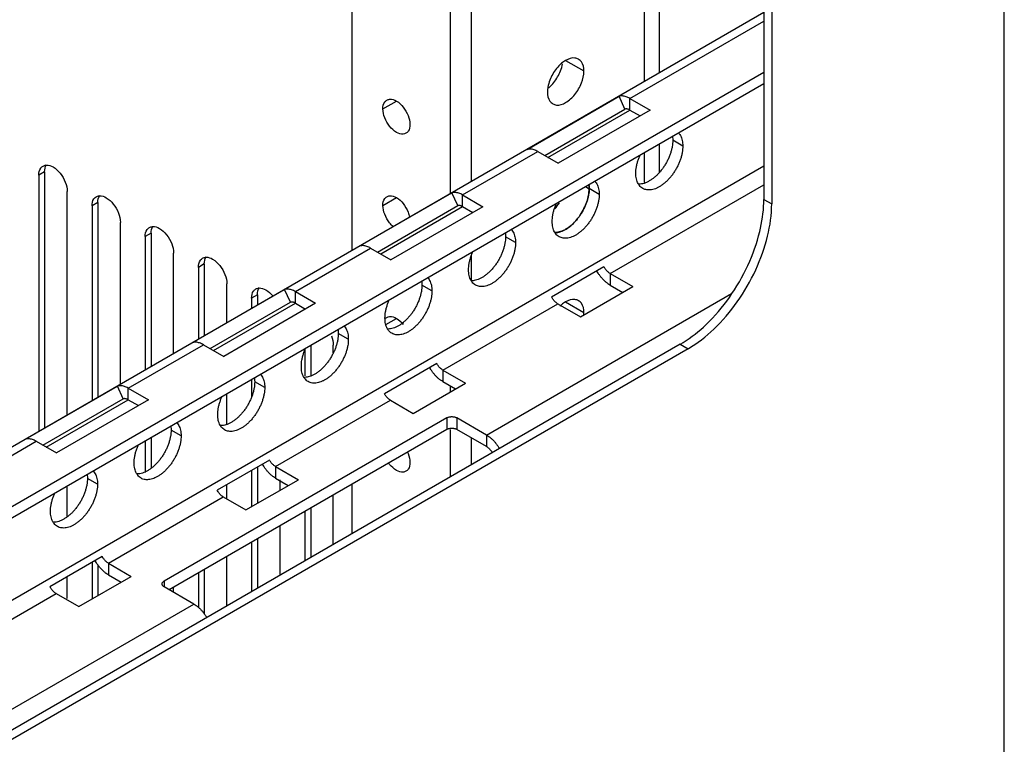
# Model space of a CAD drawing. Units: inches. Extents: x 5 to 303, y 5 to 196.
# Drawn here: x 288 to 292, y 115 to 118 of the extents above; entities that cross this region are included whole.
import ezdxf

# ---------------------------------------------------------------- set-up
doc = ezdxf.new("R2010")
doc.units = ezdxf.units.IN
doc.header["$LTSCALE"] = 17.097143
doc.header["$MEASUREMENT"] = 0
doc.layers.get('0').update_dxf_attribs({"linetype": 'CONTINUOUS'})
doc.layers.add('03_ALL_AXES', color=7, linetype='CONTINUOUS')

msp = doc.modelspace()

# ---------------------------------------------------------------- linework, layer by layer
at = {"color": 7, "linetype": 'Continuous'}
for p, q in [((291.7351, 109.1874), (291.7351, 167.0364)), ((290.8636, 128.9935), (290.8636, 116.8957)), ((290.892, 128.977), (290.892, 116.8793)), ((290.4296, 128.7184), (290.4296, 117.3227)), ((290.4843, 128.75), (290.4843, 117.3543)), ((289.8041, 116.9616), (289.8041, 128.3573)), ((289.7283, 116.9179), (289.7283, 128.3136)), ((289.3714, 116.7117), (289.3714, 128.1075)), ((276.952, 109.5415), (290.8636, 117.5733)), ((290.3781, 117.2614), (290.8636, 117.5417)), ((276.952, 109.3251), (290.8636, 117.3569)), ((276.952, 109.2831), (290.8636, 117.3149)), ((290.0055, 117.0767), (290.3388, 117.2691)), ((290.3604, 117.2229), (290.3388, 117.2691)), ((290.3781, 117.2614), (290.4514, 117.219)), ((290.3781, 117.2194), (290.3781, 117.2614)), ((290.0693, 117.0548), (290.3604, 117.2229)), ((290.0811, 117.0479), (290.3781, 117.2194)), ((290.4514, 117.219), (290.1181, 117.0266)), ((290.3781, 117.2194), (290.415, 117.198)), ((290.4843, 117.096), (290.4843, 116.9922)), ((289.772, 116.9115), (290.0447, 117.0689)), ((290.0447, 117.0689), (290.1181, 117.0266)), ((290.4296, 117.0644), (290.4296, 116.9562)), ((276.952, 108.9857), (290.8636, 117.0175)), ((290.3063, 116.6271), (290.8636, 116.9489)), ((289.3994, 116.7267), (289.7327, 116.9192)), ((289.7543, 116.8729), (289.7327, 116.9192)), ((289.772, 116.9115), (289.8453, 116.8691)), ((289.772, 116.8695), (289.772, 116.9115)), ((289.4632, 116.7048), (289.7543, 116.8729)), ((289.475, 116.698), (289.772, 116.8695)), ((289.8453, 116.8691), (289.512, 116.6767)), ((289.772, 116.8695), (289.809, 116.8481)), ((290.8636, 116.8957), (290.892, 116.8793)), ((289.1659, 116.5615), (289.4386, 116.719)), ((289.4386, 116.719), (289.512, 116.6767)), ((289.8041, 116.5994), (289.8041, 116.6938)), ((290.2843, 116.651), (290.0946, 116.5414)), ((290.3063, 116.6271), (290.3887, 116.5795)), ((290.3063, 116.6271), (290.3063, 116.5851)), ((290.3063, 116.5851), (290.3523, 116.5585)), ((288.7933, 116.3768), (289.1267, 116.5693)), ((289.1483, 116.523), (289.1267, 116.5693)), ((289.1659, 116.5615), (289.2392, 116.5192)), ((289.1659, 116.5195), (289.1659, 116.5615)), ((289.8587, 116.0419), (290.7468, 116.5547)), ((290.199, 116.47), (290.3887, 116.5795)), ((288.8571, 116.3549), (289.1483, 116.523)), ((288.8689, 116.3481), (289.1659, 116.5195)), ((289.2392, 116.5192), (288.9059, 116.3267)), ((289.1659, 116.5195), (289.2029, 116.4982)), ((289.7002, 116.2772), (290.1165, 116.5176)), ((290.1165, 116.5176), (290.199, 116.47)), ((290.5605, 116.3708), (277.2266, 108.6725)), ((288.5598, 116.2116), (288.8325, 116.3691)), ((288.8325, 116.3691), (288.9059, 116.3267)), ((290.5605, 116.3708), (290.589, 116.3544)), ((290.589, 116.3544), (277.255, 108.656)), ((289.6782, 116.301), (289.4885, 116.1915)), ((289.7002, 116.2772), (289.7826, 116.2296)), ((289.7002, 116.2772), (289.7002, 116.2352)), ((289.5929, 116.1201), (289.7826, 116.2296)), ((289.7002, 116.2352), (289.7462, 116.2086)), ((288.1872, 116.0269), (288.5206, 116.2193)), ((288.5422, 116.1731), (288.5206, 116.2193)), ((288.5598, 116.2116), (288.6331, 116.1693)), ((288.5598, 116.1696), (288.5598, 116.2116)), ((289.7283, 116.1983), (289.7283, 116.2189)), ((288.251, 116.005), (288.5422, 116.1731)), ((288.2628, 115.9982), (288.5598, 116.1696)), ((288.6331, 116.1693), (288.2998, 115.9768)), ((288.5598, 116.1696), (288.5968, 116.1483)), ((289.0941, 115.9273), (289.5105, 116.1677)), ((289.5105, 116.1677), (289.5929, 116.1201)), ((289.7283, 115.8904), (289.7283, 116.0622)), ((287.9537, 115.8617), (288.2265, 116.0191)), ((288.2265, 116.0191), (288.2998, 115.9768)), ((289.8041, 115.9341), (289.8041, 116.0314)), ((289.8587, 116.0419), (289.8587, 115.9999)), ((289.0721, 115.9511), (288.8824, 115.8416)), ((289.0941, 115.9273), (289.1765, 115.8797)), ((289.0941, 115.9273), (289.0941, 115.8853)), ((288.9868, 115.7702), (289.1765, 115.8797)), ((289.0941, 115.8853), (289.1401, 115.8587)), ((289.3714, 115.6843), (289.3714, 115.8641)), ((288.488, 115.5774), (288.9044, 115.8178)), ((288.9044, 115.8178), (288.9868, 115.7702)), ((288.4661, 115.6012), (288.2763, 115.4917)), ((288.488, 115.5774), (288.5704, 115.5298)), ((288.488, 115.5774), (288.488, 115.5354)), ((288.3807, 115.4202), (288.5704, 115.5298)), ((288.488, 115.5354), (288.534, 115.5088)), ((287.8819, 115.2274), (288.2983, 115.4678)), ((288.2983, 115.4678), (288.3807, 115.4202)), ((285.1912, 113.3471), (288.798, 115.4295))]:
    msp.add_line(p, q, dxfattribs=at)
for centre, start, end in [((290.4421, 116.8957), 358.2724, 359.9945), ((290.3498, 116.7357), 300.0053, 301.7276)]:
    msp.add_arc(centre, 0.4214, start, end, dxfattribs=at)
for points, start_tangent, end_tangent in [([(290.3781, 117.2614), (290.3711, 117.265), (290.3642, 117.2677), (290.3574, 117.2695), (290.3509, 117.2703), (290.3447, 117.2702), (290.3388, 117.2691)], (-0.86603, 0.499992), (-0.964108, -0.265509)), ([(290.3781, 117.2194), (290.3743, 117.2213), (290.3706, 117.2226), (290.367, 117.2233), (290.3636, 117.2234), (290.3604, 117.2229)], (-0.86603, 0.499992), (-0.964108, -0.265509)), ([(290.0447, 117.0689), (290.0377, 117.0725), (290.0308, 117.0752), (290.0241, 117.077), (290.0175, 117.0779), (290.0113, 117.0777), (290.0055, 117.0767)], (-0.86603, 0.499992), (-0.964108, -0.265509)), ([(289.772, 116.9115), (289.765, 116.9151), (289.7581, 116.9178), (289.7513, 116.9196), (289.7448, 116.9204), (289.7386, 116.9203), (289.7327, 116.9192)], (-0.86603, 0.499992), (-0.964108, -0.265509)), ([(289.772, 116.8695), (289.7682, 116.8714), (289.7645, 116.8727), (289.7609, 116.8734), (289.7575, 116.8735), (289.7543, 116.8729)], (-0.86603, 0.499992), (-0.964108, -0.265509)), ([(290.8487, 116.779), (290.8634, 116.883)], (0.235286, 0.971926), (0.030052, 0.999548)), ([(290.8772, 116.7626), (290.892, 116.8793)], (0.235286, 0.971926), (0, 1)), ([(290.6542, 116.442), (290.7386, 116.5405), (290.8057, 116.6566), (290.8487, 116.779)], (0.724068, 0.689729), (0.235286, 0.971926)), ([(290.6826, 116.4256), (290.7671, 116.524), (290.8342, 116.6402), (290.8772, 116.7626)], (0.724068, 0.689729), (0.235286, 0.971926)), ([(289.4386, 116.719), (289.4316, 116.7226), (289.4247, 116.7253), (289.418, 116.7271), (289.4115, 116.7279), (289.4052, 116.7278), (289.3994, 116.7267)], (-0.86603, 0.499992), (-0.964108, -0.265509)), ([(290.3063, 116.5851), (290.2984, 116.5902), (290.2907, 116.5963), (290.2832, 116.6032), (290.276, 116.611), (290.2693, 116.6195), (290.2631, 116.6286), (290.2586, 116.6361)], (-0.86603, 0.499992), (-0.489727, 0.871876)), ([(290.3063, 116.6271), (290.3022, 116.6298), (290.2981, 116.6331), (290.2943, 116.637), (290.2906, 116.6413), (290.2873, 116.646), (290.2843, 116.651)], (-0.86603, 0.499992), (-0.477072, 0.878864)), ([(289.1659, 116.5615), (289.1589, 116.5651), (289.152, 116.5678), (289.1452, 116.5696), (289.1387, 116.5705), (289.1325, 116.5703), (289.1267, 116.5693)], (-0.86603, 0.499992), (-0.964108, -0.265509)), ([(289.1659, 116.5195), (289.1621, 116.5214), (289.1584, 116.5227), (289.1548, 116.5235), (289.1514, 116.5235), (289.1483, 116.523)], (-0.86603, 0.499992), (-0.964108, -0.265509)), ([(290.1165, 116.5176), (290.1124, 116.5203), (290.1084, 116.5236), (290.1046, 116.5274), (290.1009, 116.5318), (290.0976, 116.5364), (290.0946, 116.5414)], (-0.86603, 0.499992), (-0.477072, 0.878864)), ([(290.5714, 116.3773), (290.6542, 116.442)], (0.850608, 0.5258), (0.724068, 0.689729)), ([(290.589, 116.3544), (290.6826, 116.4256)], (0.866027, 0.499998), (0.724068, 0.689729)), ([(288.8325, 116.3691), (288.8256, 116.3727), (288.8186, 116.3754), (288.8119, 116.3772), (288.8054, 116.378), (288.7991, 116.3779), (288.7933, 116.3768)], (-0.86603, 0.499992), (-0.964108, -0.265509)), ([(289.7002, 116.2772), (289.6961, 116.2799), (289.692, 116.2832), (289.6882, 116.287), (289.6845, 116.2914), (289.6812, 116.296), (289.6782, 116.301)], (-0.86603, 0.499992), (-0.477072, 0.878864)), ([(289.7002, 116.2352), (289.6923, 116.2403), (289.6846, 116.2463), (289.6771, 116.2533), (289.67, 116.2611), (289.6632, 116.2696), (289.657, 116.2787), (289.6525, 116.2862)], (-0.86603, 0.499992), (-0.489727, 0.871876)), ([(288.5598, 116.2116), (288.5528, 116.2152), (288.5459, 116.2179), (288.5391, 116.2197), (288.5326, 116.2205), (288.5264, 116.2204), (288.5206, 116.2193)], (-0.86603, 0.499992), (-0.964108, -0.265509)), ([(289.5105, 116.1677), (289.5064, 116.1704), (289.5023, 116.1737), (289.4985, 116.1775), (289.4948, 116.1818), (289.4915, 116.1865), (289.4885, 116.1915)], (-0.86603, 0.499992), (-0.477072, 0.878864)), ([(288.5598, 116.1696), (288.556, 116.1715), (288.5523, 116.1728), (288.5487, 116.1735), (288.5453, 116.1736), (288.5422, 116.1731)], (-0.86603, 0.499992), (-0.964108, -0.265509)), ([(288.2265, 116.0191), (288.2195, 116.0228), (288.2126, 116.0255), (288.2058, 116.0272), (288.1993, 116.0281), (288.1931, 116.028), (288.1872, 116.0269)], (-0.86603, 0.499992), (-0.964108, -0.265509)), ([(289.8587, 116.0419), (289.8666, 116.0367), (289.8745, 116.0305), (289.8821, 116.0234), (289.8894, 116.0154), (289.8962, 116.0067), (289.9025, 115.9974), (289.9054, 115.9926)], (0.86603, -0.499992), (0.500004, -0.866023)), ([(289.8587, 115.9999), (289.8629, 115.9971), (289.867, 115.9937), (289.871, 115.9897), (289.8747, 115.9852), (289.8781, 115.9803), (289.8797, 115.9777)], (0.86603, -0.499992), (0.500011, -0.866019)), ([(289.0941, 115.9273), (289.09, 115.93), (289.086, 115.9333), (289.0821, 115.9371), (289.0785, 115.9414), (289.0751, 115.9461), (289.0721, 115.9511)], (-0.86603, 0.499992), (-0.477072, 0.878864)), ([(289.0941, 115.8853), (289.0863, 115.8903), (289.0785, 115.8964), (289.071, 115.9034), (289.0639, 115.9112), (289.0571, 115.9197), (289.0509, 115.9288), (289.0464, 115.9363)], (-0.86603, 0.499992), (-0.489727, 0.871876)), ([(288.9044, 115.8178), (288.9003, 115.8205), (288.8962, 115.8238), (288.8924, 115.8276), (288.8887, 115.8319), (288.8854, 115.8366), (288.8824, 115.8416)], (-0.86603, 0.499992), (-0.477072, 0.878864)), ([(288.488, 115.5354), (288.4802, 115.5404), (288.4724, 115.5465), (288.465, 115.5534), (288.4578, 115.5612), (288.451, 115.5697), (288.4448, 115.5788), (288.4403, 115.5863)], (-0.86603, 0.499992), (-0.489727, 0.871876)), ([(288.488, 115.5774), (288.4839, 115.5801), (288.4799, 115.5834), (288.476, 115.5872), (288.4724, 115.5915), (288.469, 115.5962), (288.4661, 115.6012)], (-0.86603, 0.499992), (-0.477072, 0.878864)), ([(288.2983, 115.4678), (288.2942, 115.4705), (288.2902, 115.4738), (288.2863, 115.4777), (288.2827, 115.482), (288.2793, 115.4867), (288.2763, 115.4917)], (-0.86603, 0.499992), (-0.477072, 0.878864)), ([(288.798, 115.4295), (288.806, 115.4244), (288.8138, 115.4182), (288.8214, 115.411), (288.8287, 115.4031), (288.8355, 115.3944), (288.8418, 115.385), (288.8447, 115.3802)], (0.86603, -0.499992), (0.500004, -0.866023))]:
    msp.add_spline(points, degree=3, dxfattribs=dict(at, start_tangent=start_tangent, end_tangent=end_tangent))
at = {"layer": '03_ALL_AXES', "color": 7, "linetype": 'Continuous'}
for p, q in [((290.1453, 117.3989), (290.2114, 117.3608)), ((289.4829, 117.2236), (289.532, 117.2519)), ((290.5699, 117.0887), (290.5335, 117.1097)), ((288.2571, 116.9955), (288.2359, 116.9833)), ((288.2359, 116.9833), (288.2359, 116.0562)), ((288.2571, 116.9955), (288.2571, 116.0684)), ((290.2175, 116.9419), (290.2305, 116.9344)), ((288.3389, 116.1157), (288.3389, 116.9238)), ((290.2669, 116.9137), (290.2305, 116.9347)), ((288.45, 116.8842), (288.4287, 116.8719)), ((288.4287, 116.8719), (288.4287, 116.1675)), ((288.45, 116.8842), (288.45, 116.1798)), ((289.4829, 116.8736), (289.532, 116.902)), ((288.5318, 116.227), (288.5318, 116.8124)), ((288.6428, 116.7728), (288.6216, 116.7606)), ((288.6216, 116.7606), (288.6216, 116.2789)), ((288.6428, 116.7728), (288.6428, 116.2911)), ((289.9638, 116.7388), (289.9274, 116.7598)), ((288.7246, 116.3384), (288.7246, 116.7011)), ((288.8357, 116.6615), (288.8145, 116.6492)), ((288.8357, 116.6615), (288.8357, 116.4025)), ((288.8145, 116.6492), (288.8145, 116.3902)), ((288.9175, 116.4497), (288.9175, 116.5897)), ((289.6608, 116.5638), (289.6244, 116.5848)), ((289.0285, 116.5501), (289.0073, 116.5379)), ((289.0285, 116.5501), (289.0285, 116.5138)), ((289.0073, 116.5379), (289.0073, 116.5016)), ((290.1453, 116.5241), (290.2114, 116.4859)), ((289.4933, 116.4423), (289.532, 116.4646)), ((289.3577, 116.3888), (289.3214, 116.4098)), ((289.2002, 116.3496), (289.2002, 116.2564)), ((289.2214, 116.3668), (289.2214, 116.2564)), ((289.3032, 116.3388), (289.3032, 116.3671)), ((289.0073, 116.2432), (289.0073, 116.1805)), ((289.0547, 116.2139), (289.0183, 116.2349)), ((288.9175, 116.0814), (288.9175, 116.1914)), ((289.7144, 116.1042), (288.6901, 115.5128)), ((289.7144, 116.1042), (289.7144, 116.0622)), ((289.8587, 116.0419), (289.7508, 116.1042)), ((289.7508, 116.1042), (289.7508, 116.0622)), ((289.7144, 116.0622), (288.7083, 115.4813)), ((288.7516, 116.0389), (288.7153, 116.0599)), ((289.8587, 115.9999), (289.7508, 116.0622)), ((288.6216, 116.0205), (288.6216, 115.9064)), ((288.6428, 116.0328), (288.6428, 115.921)), ((289.0073, 115.9137), (289.0073, 115.782)), ((289.0285, 115.9259), (289.0285, 115.7943)), ((288.4486, 115.864), (288.4122, 115.8849)), ((289.1104, 115.8415), (289.1104, 115.8797)), ((288.3389, 115.7454), (288.3389, 115.8573)), ((288.9175, 115.8102), (288.9175, 115.8618)), ((289.3032, 115.6449), (289.3032, 115.8248)), ((289.2002, 115.7653), (289.2002, 115.5854)), ((289.2214, 115.7775), (289.2214, 115.5977)), ((289.1104, 115.5336), (289.1104, 115.7134)), ((289.0285, 115.6662), (289.0285, 115.4863)), ((289.0073, 115.6539), (289.0073, 115.4741)), ((288.9175, 115.4222), (288.9175, 115.6021)), ((288.4287, 115.5797), (288.4287, 115.448)), ((288.45, 115.5713), (288.45, 115.4602)), ((288.8357, 115.5548), (288.8357, 115.3941)), ((288.3389, 115.4492), (288.3389, 115.5278)), ((288.6901, 115.5128), (288.6901, 115.4918)), ((288.8145, 115.5426), (288.8145, 115.4176)), ((288.798, 115.4295), (288.6901, 115.4918)), ((288.7246, 115.4719), (288.7246, 115.4918))]:
    msp.add_line(p, q, dxfattribs=at)
for centre, radius, start, end in [((290.2368, 117.2698), 0.1596, 141.2836, 158.7167), ((289.9781, 117.4192), 0.1596, 321.2836, 338.7167), ((289.958, 116.9926), 0.1979, 318.4724, 326.2864), ((290.1026, 116.8562), 0.0813, 283.3506, 288.4144), ((290.2073, 116.4221), 0.1195, 129.8073, 133.7712), ((290.1126, 116.486), 0.0988, 354.0994, 359.9474)]:
    msp.add_arc(centre, radius, start, end, dxfattribs=at)
for points, start_tangent, end_tangent in [([(290.1784, 117.4078), (290.1453, 117.3989), (290.1308, 117.3887)], (-0.991012, 0.133775), (-0.768496, -0.639854)), ([(290.1918, 117.4031), (290.1784, 117.4078)], (-0.866524, 0.499136), (-0.991012, 0.133775)), ([(290.2114, 117.3608), (290.2025, 117.3938), (290.1918, 117.4031)], (0, 1), (-0.866524, 0.499136)), ([(290.1308, 117.3887), (290.1123, 117.3696)], (-0.768496, -0.639854), (-0.625484, -0.780237)), ([(290.1268, 117.3612), (290.1341, 117.3868)], (0.362575, 0.931954), (0.171607, 0.985166)), ([(290.1453, 117.2463), (290.1784, 117.2756), (290.2025, 117.3175), (290.2114, 117.3608)], (0.862763, 0.505608), (0, 1)), ([(290.0809, 117.3022), (290.0793, 117.2845)], (-0.171607, -0.985166), (0, -1)), ([(290.0881, 117.3277), (290.0809, 117.3022)], (-0.362575, -0.931954), (-0.171607, -0.985166)), ([(290.0841, 117.3003), (290.1026, 117.3194)], (0.768496, 0.639854), (0.625484, 0.780237)), ([(290.0793, 117.2845), (290.0881, 117.2514)], (0, -1), (0.608424, -0.793612)), ([(289.4829, 117.2236), (289.4895, 117.2481), (289.4974, 117.255)], (0, 1), (0.866521, 0.499141)), ([(289.4974, 117.255), (289.5074, 117.2585), (289.532, 117.2519), (289.5565, 117.2301), (289.5745, 117.199)], (0.866521, 0.499141), (0.362578, -0.931953)), ([(290.0881, 117.2514), (290.0989, 117.2421)], (0.608424, -0.793612), (0.866524, -0.499136)), ([(290.0989, 117.2421), (290.1123, 117.2375), (290.1453, 117.2463)], (0.866524, -0.499136), (0.862763, 0.505608)), ([(289.5665, 117.1354), (289.5565, 117.132), (289.532, 117.1385), (289.5074, 117.1603), (289.4895, 117.1914), (289.4829, 117.2236)], (-0.866521, -0.499141), (0, 1)), ([(289.5745, 117.199), (289.5811, 117.1669)], (0.362578, -0.931953), (0, -1)), ([(289.5811, 117.1669), (289.5745, 117.1423)], (0, -1), (-0.608424, -0.793612)), ([(289.5745, 117.1423), (289.5665, 117.1354)], (-0.608424, -0.793612), (-0.866521, -0.499141)), ([(290.5326, 117.1238), (290.533, 117.1204), (290.5335, 117.1097)], (0.139642, -0.990202), (0, -1)), ([(290.5543, 117.1364), (290.5568, 117.1335), (290.5615, 117.1265), (290.5651, 117.1184), (290.5678, 117.1093), (290.5694, 117.0994), (290.5699, 117.0887)], (0.687258, -0.726413), (0, -1)), ([(290.5699, 117.0887), (290.5694, 117.0774), (290.5678, 117.0656), (290.5651, 117.0534), (290.5615, 117.0412), (290.5568, 117.0288), (290.5513, 117.0166), (290.545, 117.0048), (290.5378, 116.9933), (290.5301, 116.9824), (290.5217, 116.9723), (290.5129, 116.9629), (290.5037, 116.9546), (290.4943, 116.9473), (290.4847, 116.9412), (290.4843, 116.941)], (0, -1), (-0.868123, -0.49635)), ([(290.5335, 117.1097), (290.533, 117.0984), (290.5314, 117.0866), (290.5288, 117.0744), (290.5251, 117.0621), (290.5205, 117.0498), (290.515, 117.0376), (290.5086, 117.0257), (290.5015, 117.0143), (290.4937, 117.0034), (290.4853, 116.9933), (290.4844, 116.9922)], (0, -1), (-0.667482, -0.744626)), ([(290.3996, 116.9904), (290.4001, 117.0017), (290.4017, 117.0135), (290.4044, 117.0256), (290.408, 117.0379), (290.4126, 117.0502), (290.4152, 117.0562)], (0, 1), (0.41236, 0.911021)), ([(288.2437, 117.0102), (288.2512, 117.0163)], (0.653751, 0.756709), (0.866521, 0.499141)), ([(288.2512, 117.0163), (288.2616, 117.0199), (288.2635, 117.0201)], (0.866521, 0.499141), (0.997894, 0.064873)), ([(288.2571, 116.9955), (288.264, 117.0213)], (0, 1), (0.608424, 0.793612)), ([(288.2635, 117.0201), (288.2874, 117.013), (288.3132, 116.9902), (288.332, 116.9575)], (0.997894, 0.064873), (0.362578, -0.931953)), ([(288.2359, 116.9833), (288.2428, 117.009), (288.2437, 117.0102)], (0, 1), (0.653751, 0.756709)), ([(290.4091, 116.9507), (290.408, 116.9526), (290.4044, 116.9606), (290.4017, 116.9697), (290.4001, 116.9797), (290.3996, 116.9904)], (-0.517574, 0.855638), (0, 1)), ([(290.4844, 116.9922), (290.4765, 116.9839), (290.4673, 116.9756), (290.4579, 116.9683), (290.4484, 116.9622), (290.4388, 116.9573), (290.4294, 116.9537), (290.4203, 116.9515), (290.4114, 116.9506), (290.4092, 116.9506)], (-0.667482, -0.744626), (-0.999792, 0.020391)), ([(288.332, 116.9575), (288.3389, 116.9238)], (0.362578, -0.931953), (0, -1)), ([(290.2295, 116.9488), (290.23, 116.9454), (290.2305, 116.9347)], (0.139642, -0.990202), (0, -1)), ([(290.2305, 116.9344), (290.2297, 116.948)], (0, 1), (-0.12472, 0.992192)), ([(290.2512, 116.9615), (290.2538, 116.9585), (290.2584, 116.9515), (290.2621, 116.9434), (290.2647, 116.9344), (290.2663, 116.9244), (290.2669, 116.9137)], (0.687258, -0.726413), (0, -1)), ([(290.4245, 116.9352), (290.4182, 116.9398), (290.4126, 116.9456), (290.4091, 116.9507)], (-0.86603, 0.499991), (-0.517574, 0.855638)), ([(290.4843, 116.941), (290.4752, 116.9363), (290.4658, 116.9327), (290.4566, 116.9305), (290.4478, 116.9296), (290.4394, 116.9301), (290.4317, 116.932), (290.4245, 116.9352)], (-0.868123, -0.49635), (-0.86603, 0.499991)), ([(288.4366, 116.8989), (288.444, 116.9049)], (0.653751, 0.756709), (0.866521, 0.499141)), ([(288.444, 116.9049), (288.4545, 116.9086), (288.4563, 116.9087)], (0.866521, 0.499141), (0.997894, 0.064873)), ([(288.45, 116.8842), (288.4569, 116.9099)], (0, 1), (0.608424, 0.793612)), ([(288.4563, 116.9087), (288.4803, 116.9017), (288.506, 116.8788), (288.5249, 116.8462)], (0.997894, 0.064873), (0.362578, -0.931953)), ([(289.4829, 116.8736), (289.4895, 116.8982), (289.4974, 116.9051)], (0, 1), (0.866521, 0.499141)), ([(289.4974, 116.9051), (289.5074, 116.9086), (289.532, 116.902), (289.5565, 116.8802), (289.5745, 116.8491)], (0.866521, 0.499141), (0.362578, -0.931953)), ([(290.2305, 116.9347), (290.23, 116.9234), (290.2284, 116.9116), (290.2257, 116.8995), (290.2221, 116.8872), (290.2174, 116.8749), (290.2119, 116.8627), (290.2056, 116.8508), (290.1984, 116.8393), (290.1906, 116.8285), (290.1823, 116.8183), (290.1735, 116.809), (290.1643, 116.8006), (290.1549, 116.7933), (290.1453, 116.7872), (290.1358, 116.7823), (290.1264, 116.7787), (290.1172, 116.7765), (290.1084, 116.7756), (290.1062, 116.7756)], (0, -1), (-0.999792, 0.020391)), ([(290.2669, 116.9137), (290.2663, 116.9024), (290.2647, 116.8906), (290.2621, 116.8785), (290.2584, 116.8662), (290.2538, 116.8539), (290.2483, 116.8417), (290.2419, 116.8298), (290.2348, 116.8183), (290.227, 116.8075), (290.2186, 116.7973), (290.2098, 116.788), (290.2007, 116.7796), (290.1912, 116.7724), (290.1817, 116.7662), (290.1722, 116.7613), (290.1628, 116.7578), (290.1536, 116.7555), (290.1448, 116.7546), (290.1364, 116.7551), (290.1286, 116.757), (290.1215, 116.7603)], (0, -1), (-0.86603, 0.499991)), ([(290.2221, 116.8868), (290.2305, 116.9344)], (0.31856, 0.947903), (0, 1)), ([(288.4287, 116.8719), (288.4356, 116.8977), (288.4366, 116.8989)], (0, 1), (0.653751, 0.756709)), ([(289.5201, 116.7971), (289.5074, 116.8104), (289.4895, 116.8415), (289.4829, 116.8736)], (-0.758348, 0.65185), (0, 1)), ([(290.0965, 116.8154), (290.0971, 116.8267), (290.0987, 116.8385), (290.1013, 116.8506), (290.105, 116.8629), (290.1096, 116.8752), (290.1122, 116.8812)], (0, 1), (0.41236, 0.911021)), ([(290.1973, 116.8373), (290.1984, 116.839), (290.2221, 116.8868)], (0.564031, 0.825754), (0.31856, 0.947903)), ([(288.5249, 116.8462), (288.5318, 116.8124)], (0.362578, -0.931953), (0, -1)), ([(289.5745, 116.8491), (289.5796, 116.8314)], (0.362578, -0.931953), (0.187098, -0.982341)), ([(290.1643, 116.8003), (290.1973, 116.8373)], (0.762323, 0.647197), (0.564031, 0.825754)), ([(288.6369, 116.7936), (288.6474, 116.7972), (288.6492, 116.7974)], (0.866521, 0.499141), (0.997894, 0.064873)), ([(288.6428, 116.7728), (288.6497, 116.7986)], (0, 1), (0.608424, 0.793612)), ([(288.6492, 116.7974), (288.6731, 116.7903), (288.6989, 116.7675), (288.7177, 116.7348)], (0.997894, 0.064873), (0.362578, -0.931953)), ([(290.1061, 116.7757), (290.105, 116.7776), (290.1013, 116.7857), (290.0987, 116.7947), (290.0971, 116.8047), (290.0965, 116.8154)], (-0.517574, 0.855638), (0, 1)), ([(290.1283, 116.779), (290.1643, 116.8003)], (0.94891, 0.315548), (0.762323, 0.647197)), ([(288.6216, 116.7606), (288.6285, 116.7863), (288.6295, 116.7875)], (0, 1), (0.653751, 0.756709)), ([(288.6295, 116.7875), (288.6369, 116.7936)], (0.653751, 0.756709), (0.866521, 0.499141)), ([(289.9265, 116.7739), (289.9269, 116.7705), (289.9274, 116.7598)], (0.139642, -0.990202), (0, -1)), ([(289.9482, 116.7865), (289.9508, 116.7835), (289.9554, 116.7766), (289.959, 116.7685), (289.9617, 116.7594), (289.9633, 116.7495), (289.9638, 116.7388)], (0.687258, -0.726413), (0, -1)), ([(290.1047, 116.7753), (290.1214, 116.777)], (0.999061, -0.043321), (0.973282, 0.229611)), ([(290.1215, 116.7603), (290.1151, 116.7648), (290.1096, 116.7706), (290.1061, 116.7757)], (-0.86603, 0.499991), (-0.517574, 0.855638)), ([(288.7177, 116.7348), (288.7246, 116.7011)], (0.362578, -0.931953), (0, -1)), ([(289.9274, 116.7598), (289.9269, 116.7484), (289.9253, 116.7366), (289.9227, 116.7245), (289.919, 116.7122), (289.9144, 116.6999), (289.9089, 116.6877), (289.9025, 116.6758), (289.8954, 116.6644), (289.8876, 116.6535), (289.8792, 116.6433), (289.8704, 116.634), (289.8612, 116.6257), (289.8518, 116.6184), (289.8423, 116.6123), (289.8328, 116.6074), (289.8233, 116.6038), (289.8142, 116.6015), (289.8053, 116.6007), (289.8031, 116.6007)], (0, -1), (-0.999792, 0.020391)), ([(289.9638, 116.7388), (289.9633, 116.7274), (289.9617, 116.7156), (289.959, 116.7035), (289.9554, 116.6912), (289.9508, 116.6789), (289.9452, 116.6667), (289.9389, 116.6548), (289.9318, 116.6434), (289.924, 116.6325), (289.9156, 116.6223), (289.9068, 116.613), (289.8976, 116.6047), (289.8882, 116.5974), (289.8787, 116.5913), (289.8691, 116.5864), (289.8597, 116.5828), (289.8505, 116.5805), (289.8417, 116.5797), (289.8334, 116.5802), (289.8256, 116.5821), (289.8184, 116.5853)], (0, -1), (-0.86603, 0.499991)), ([(289.7935, 116.6404), (289.794, 116.6518), (289.7956, 116.6635), (289.7983, 116.6757), (289.8019, 116.688), (289.8066, 116.7003), (289.8091, 116.7063)], (0, 1), (0.41236, 0.911021)), ([(288.8145, 116.6492), (288.8214, 116.675), (288.8223, 116.6762)], (0, 1), (0.653751, 0.756709)), ([(288.8223, 116.6762), (288.8297, 116.6822)], (0.653751, 0.756709), (0.866521, 0.499141)), ([(288.8297, 116.6822), (288.8402, 116.6859), (288.842, 116.6861)], (0.866521, 0.499141), (0.997894, 0.064873)), ([(288.8357, 116.6615), (288.8426, 116.6872)], (0, 1), (0.608424, 0.793612)), ([(288.842, 116.6861), (288.866, 116.679), (288.8917, 116.6561), (288.9106, 116.6235)], (0.997894, 0.064873), (0.362578, -0.931953)), ([(288.9106, 116.6235), (288.9175, 116.5897)], (0.362578, -0.931953), (0, -1)), ([(289.803, 116.6007), (289.8019, 116.6026), (289.7983, 116.6107), (289.7956, 116.6198), (289.794, 116.6297), (289.7935, 116.6404)], (-0.517574, 0.855638), (0, 1)), ([(289.6244, 116.5848), (289.6239, 116.5735), (289.6223, 116.5617), (289.6196, 116.5496), (289.616, 116.5373), (289.6114, 116.5249), (289.6058, 116.5128), (289.5995, 116.5009), (289.5923, 116.4894), (289.5846, 116.4785), (289.5762, 116.4684), (289.5674, 116.4591), (289.5582, 116.4507), (289.5488, 116.4434), (289.5392, 116.4373), (289.5297, 116.4324), (289.5203, 116.4288), (289.5111, 116.4266), (289.5023, 116.4257), (289.5001, 116.4257)], (0, -1), (-0.999792, 0.020391)), ([(289.6235, 116.5989), (289.6239, 116.5955), (289.6244, 116.5848)], (0.139642, -0.990202), (0, -1)), ([(289.6452, 116.6115), (289.6477, 116.6086), (289.6523, 116.6016), (289.656, 116.5935), (289.6586, 116.5844), (289.6602, 116.5745), (289.6608, 116.5638)], (0.687258, -0.726413), (0, -1)), ([(289.8184, 116.5853), (289.8121, 116.5898), (289.8066, 116.5957), (289.803, 116.6007)], (-0.86603, 0.499991), (-0.517574, 0.855638)), ([(289.0073, 116.5379), (289.0142, 116.5636), (289.0152, 116.5648)], (0, 1), (0.653751, 0.756709)), ([(289.0152, 116.5648), (289.0226, 116.5709)], (0.653751, 0.756709), (0.866521, 0.499141)), ([(289.0226, 116.5709), (289.0331, 116.5745), (289.0349, 116.5747)], (0.866521, 0.499141), (0.997894, 0.064873)), ([(289.0285, 116.5501), (289.0354, 116.5759)], (0, 1), (0.608424, 0.793612)), ([(289.0349, 116.5747), (289.0588, 116.5676), (289.0838, 116.5458)], (0.997894, 0.064873), (0.633498, -0.773744)), ([(289.6608, 116.5638), (289.6602, 116.5525), (289.6586, 116.5407), (289.656, 116.5286), (289.6523, 116.5163), (289.6477, 116.5039), (289.6422, 116.4918), (289.6358, 116.4799), (289.6287, 116.4684), (289.6209, 116.4575), (289.6126, 116.4474), (289.6037, 116.4381), (289.5946, 116.4297), (289.5851, 116.4224), (289.5756, 116.4163), (289.5661, 116.4114), (289.5567, 116.4078), (289.5475, 116.4056), (289.5387, 116.4047), (289.5303, 116.4052), (289.5225, 116.4071), (289.5154, 116.4103)], (0, -1), (-0.86603, 0.499991)), ([(289.4905, 116.4655), (289.491, 116.4768), (289.4926, 116.4886), (289.4952, 116.5007), (289.4989, 116.513), (289.5035, 116.5253), (289.5061, 116.5313)], (0, 1), (0.41236, 0.911021)), ([(290.1453, 116.5241), (290.1308, 116.5139)], (-0.862763, -0.505608), (-0.768496, -0.639854)), ([(290.1784, 116.5329), (290.1453, 116.5241)], (-0.991012, 0.133775), (-0.862763, -0.505608)), ([(290.1918, 116.5283), (290.1784, 116.5329)], (-0.866524, 0.499136), (-0.991012, 0.133775)), ([(290.2025, 116.519), (290.1918, 116.5283)], (-0.608424, 0.793612), (-0.866524, 0.499136)), ([(290.2114, 116.4859), (290.2025, 116.519)], (0, 1), (-0.608424, 0.793612)), ([(289.5, 116.4258), (289.4989, 116.4277), (289.4952, 116.4358), (289.4926, 116.4448), (289.491, 116.4548), (289.4905, 116.4655)], (-0.517574, 0.855638), (0, 1)), ([(289.4921, 116.4637), (289.4974, 116.4677)], (0.723129, 0.690713), (0.866521, 0.499141)), ([(289.4974, 116.4677), (289.5074, 116.4711), (289.532, 116.4646)], (0.866521, 0.499141), (0.862767, -0.505601)), ([(289.532, 116.4646), (289.5565, 116.4428)], (0.862767, -0.505601), (0.625489, -0.780233)), ([(289.3214, 116.4098), (289.3208, 116.3985), (289.3192, 116.3867), (289.3166, 116.3746), (289.3129, 116.3623), (289.3083, 116.35), (289.3028, 116.3378), (289.2964, 116.3259), (289.2893, 116.3144), (289.2815, 116.3036), (289.2732, 116.2934), (289.2643, 116.2841), (289.2552, 116.2757), (289.2457, 116.2685), (289.2362, 116.2623), (289.2267, 116.2575), (289.2173, 116.2539), (289.2081, 116.2516), (289.1993, 116.2507), (289.1971, 116.2507)], (0, -1), (-0.999792, 0.020391)), ([(289.3204, 116.4239), (289.3208, 116.4205), (289.3214, 116.4098)], (0.139642, -0.990202), (0, -1)), ([(289.3421, 116.4366), (289.3447, 116.4336), (289.3493, 116.4266), (289.3529, 116.4186), (289.3556, 116.4095), (289.3572, 116.3995), (289.3577, 116.3888)], (0.687258, -0.726413), (0, -1)), ([(289.5154, 116.4103), (289.509, 116.4149), (289.5035, 116.4207), (289.5, 116.4258)], (-0.86603, 0.499991), (-0.517574, 0.855638)), ([(289.3577, 116.3888), (289.3572, 116.3775), (289.3556, 116.3657), (289.3529, 116.3536), (289.3493, 116.3413), (289.3447, 116.329), (289.3391, 116.3168), (289.3328, 116.3049), (289.3257, 116.2934), (289.3179, 116.2826), (289.3095, 116.2724), (289.3007, 116.2631), (289.2915, 116.2547), (289.2821, 116.2475), (289.2726, 116.2413), (289.263, 116.2365), (289.2536, 116.2329), (289.2444, 116.2306), (289.2356, 116.2297), (289.2273, 116.2303), (289.2195, 116.2321), (289.2124, 116.2354)], (0, -1), (-0.86603, 0.499991)), ([(289.2963, 116.4008), (289.3032, 116.3671)], (0.362578, -0.931953), (0, -1)), ([(289.1874, 116.2905), (289.1879, 116.3018), (289.1895, 116.3136), (289.1922, 116.3257), (289.1958, 116.338), (289.2005, 116.3504), (289.2031, 116.3563)], (0, 1), (0.41236, 0.911021)), ([(289.0391, 116.2616), (289.0416, 116.2587), (289.0462, 116.2517), (289.0499, 116.2436), (289.0525, 116.2345), (289.0541, 116.2246), (289.0547, 116.2139)], (0.687258, -0.726413), (0, -1)), ([(289.1969, 116.2508), (289.1958, 116.2527), (289.1922, 116.2608), (289.1895, 116.2699), (289.1879, 116.2798), (289.1874, 116.2905)], (-0.517574, 0.855638), (0, 1)), ([(289.0183, 116.2349), (289.0178, 116.2236), (289.0162, 116.2118), (289.0135, 116.1996), (289.0099, 116.1873), (289.0053, 116.175), (288.9997, 116.1628), (288.9934, 116.1509), (288.9863, 116.1395), (288.9785, 116.1286), (288.9701, 116.1184), (288.9613, 116.1091), (288.9521, 116.1008), (288.9427, 116.0935), (288.9332, 116.0874), (288.9236, 116.0825), (288.9142, 116.0789), (288.905, 116.0767), (288.8962, 116.0758), (288.894, 116.0758)], (0, -1), (-0.999792, 0.020391)), ([(289.0174, 116.249), (289.0178, 116.2456), (289.0183, 116.2349)], (0.139642, -0.990202), (0, -1)), ([(289.2124, 116.2354), (289.206, 116.2399), (289.2005, 116.2457), (289.1969, 116.2508)], (-0.86603, 0.499991), (-0.517574, 0.855638)), ([(289.0547, 116.2139), (289.0541, 116.2026), (289.0525, 116.1908), (289.0499, 116.1786), (289.0462, 116.1663), (289.0416, 116.154), (289.0361, 116.1418), (289.0297, 116.1299), (289.0226, 116.1185), (289.0148, 116.1076), (289.0065, 116.0974), (288.9976, 116.0881), (288.9885, 116.0798), (288.9791, 116.0725), (288.9695, 116.0664), (288.96, 116.0615), (288.9506, 116.0579), (288.9414, 116.0557), (288.9326, 116.0548), (288.9242, 116.0553), (288.9164, 116.0572), (288.9093, 116.0604)], (0, -1), (-0.86603, 0.499991)), ([(288.8844, 116.1155), (288.8849, 116.1269), (288.8865, 116.1387), (288.8891, 116.1508), (288.8928, 116.1631), (288.8974, 116.1754), (288.9, 116.1814)], (0, 1), (0.41236, 0.911021)), ([(288.736, 116.0866), (288.7386, 116.0837), (288.7432, 116.0767), (288.7469, 116.0686), (288.7495, 116.0596), (288.7511, 116.0496), (288.7516, 116.0389)], (0.687258, -0.726413), (0, -1)), ([(288.8939, 116.0758), (288.8928, 116.0778), (288.8891, 116.0858), (288.8865, 116.0949), (288.8849, 116.1048), (288.8844, 116.1155)], (-0.517574, 0.855638), (0, 1)), ([(289.7144, 116.1042), (289.7175, 116.1057), (289.7209, 116.1069), (289.7247, 116.1078), (289.7286, 116.1083), (289.7326, 116.1085), (289.7366, 116.1083), (289.7405, 116.1078), (289.7443, 116.1069), (289.7477, 116.1057), (289.7508, 116.1042)], (0.866027, 0.499998), (0.86603, -0.499992)), ([(288.7153, 116.0599), (288.7147, 116.0486), (288.7131, 116.0368), (288.7105, 116.0247), (288.7068, 116.0124), (288.7022, 116.0001), (288.6967, 115.9879), (288.6903, 115.976), (288.6832, 115.9645), (288.6754, 115.9536), (288.6671, 115.9435), (288.6582, 115.9342), (288.6491, 115.9258), (288.6396, 115.9185), (288.6301, 115.9124), (288.6206, 115.9075), (288.6112, 115.9039), (288.602, 115.9017), (288.5932, 115.9008), (288.591, 115.9008)], (0, -1), (-0.999792, 0.020391)), ([(288.7143, 116.074), (288.7147, 116.0706), (288.7153, 116.0599)], (0.139642, -0.990202), (0, -1)), ([(288.9093, 116.0604), (288.9029, 116.065), (288.8974, 116.0708), (288.8939, 116.0758)], (-0.86603, 0.499991), (-0.517574, 0.855638)), ([(289.7144, 116.0622), (289.7175, 116.0637), (289.7209, 116.0649), (289.7247, 116.0658), (289.7286, 116.0663), (289.7326, 116.0665), (289.7366, 116.0663), (289.7405, 116.0658), (289.7443, 116.0649), (289.7477, 116.0637), (289.7508, 116.0622)], (0.866027, 0.499998), (0.86603, -0.499992)), ([(288.7516, 116.0389), (288.7511, 116.0276), (288.7495, 116.0158), (288.7469, 116.0037), (288.7432, 115.9914), (288.7386, 115.9791), (288.7331, 115.9669), (288.7267, 115.955), (288.7196, 115.9435), (288.7118, 115.9326), (288.7034, 115.9225), (288.6946, 115.9132), (288.6854, 115.9048), (288.676, 115.8975), (288.6665, 115.8914), (288.6569, 115.8865), (288.6475, 115.8829), (288.6384, 115.8807), (288.6295, 115.8798), (288.6212, 115.8803), (288.6134, 115.8822), (288.6063, 115.8855)], (0, -1), (-0.86603, 0.499991)), ([(288.5813, 115.9406), (288.5819, 115.9519), (288.5835, 115.9637), (288.5861, 115.9758), (288.5898, 115.9881), (288.5944, 116.0004), (288.597, 116.0064)], (0, 1), (0.41236, 0.911021)), ([(289.5721, 115.9799), (289.5745, 115.9743), (289.5811, 115.9421)], (0.410681, -0.911779), (0, -1)), ([(288.5909, 115.9009), (288.5898, 115.9028), (288.5861, 115.9109), (288.5835, 115.9199), (288.5819, 115.9299), (288.5813, 115.9406)], (-0.517574, 0.855638), (0, 1)), ([(289.5665, 115.9107), (289.5565, 115.9072), (289.532, 115.9138), (289.5074, 115.9355), (289.5037, 115.9404)], (-0.866521, -0.499141), (-0.584222, 0.811594)), ([(289.5811, 115.9421), (289.5745, 115.9176)], (0, -1), (-0.608424, -0.793612)), ([(288.433, 115.9117), (288.4355, 115.9087), (288.4402, 115.9017), (288.4438, 115.8937), (288.4465, 115.8846), (288.4481, 115.8747), (288.4486, 115.864)], (0.687258, -0.726413), (0, -1)), ([(289.5745, 115.9176), (289.5665, 115.9107)], (-0.608424, -0.793612), (-0.866521, -0.499141)), ([(288.4122, 115.8849), (288.4117, 115.8736), (288.4101, 115.8618), (288.4074, 115.8497), (288.4038, 115.8374), (288.3992, 115.8251), (288.3936, 115.8129), (288.3873, 115.801), (288.3802, 115.7896), (288.3724, 115.7787), (288.364, 115.7685), (288.3552, 115.7592), (288.346, 115.7509), (288.3366, 115.7436), (288.3271, 115.7375), (288.3175, 115.7326), (288.3081, 115.729), (288.2989, 115.7267), (288.2901, 115.7259), (288.2879, 115.7259)], (0, -1), (-0.999792, 0.020391)), ([(288.4113, 115.899), (288.4117, 115.8956), (288.4122, 115.8849)], (0.139642, -0.990202), (0, -1)), ([(288.6063, 115.8855), (288.5999, 115.89), (288.5944, 115.8958), (288.5909, 115.9009)], (-0.86603, 0.499991), (-0.517574, 0.855638)), ([(288.4486, 115.864), (288.4481, 115.8526), (288.4465, 115.8408), (288.4438, 115.8287), (288.4402, 115.8164), (288.4355, 115.8041), (288.43, 115.7919), (288.4236, 115.78), (288.4165, 115.7686), (288.4087, 115.7577), (288.4004, 115.7475), (288.3916, 115.7382), (288.3824, 115.7299), (288.373, 115.7226), (288.3634, 115.7165), (288.3539, 115.7116), (288.3445, 115.708), (288.3353, 115.7057), (288.3265, 115.7049), (288.3181, 115.7054), (288.3103, 115.7073), (288.3032, 115.7105)], (0, -1), (-0.86603, 0.499991)), ([(288.2783, 115.7656), (288.2788, 115.7769), (288.2804, 115.7887), (288.2831, 115.8009), (288.2867, 115.8132), (288.2913, 115.8255), (288.2939, 115.8314)], (0, 1), (0.41236, 0.911021)), ([(288.2878, 115.7259), (288.2867, 115.7278), (288.2831, 115.7359), (288.2804, 115.745), (288.2788, 115.7549), (288.2783, 115.7656)], (-0.517574, 0.855638), (0, 1)), ([(288.3032, 115.7105), (288.2969, 115.715), (288.2913, 115.7208), (288.2878, 115.7259)], (-0.86603, 0.499991), (-0.517574, 0.855638)), ([(288.6826, 115.5023), (288.6829, 115.5046), (288.6839, 115.5069), (288.6854, 115.509), (288.6875, 115.511), (288.6901, 115.5128)], (0, 1), (0.866027, 0.499998)), ([(288.6901, 115.4918), (288.6875, 115.4936), (288.6854, 115.4956), (288.6839, 115.4977), (288.6829, 115.5), (288.6826, 115.5023)], (-0.86603, 0.499992), (0, 1))]:
    msp.add_spline(points, degree=3, dxfattribs=dict(at, start_tangent=start_tangent, end_tangent=end_tangent))

doc.saveas('drawing.dxf')
